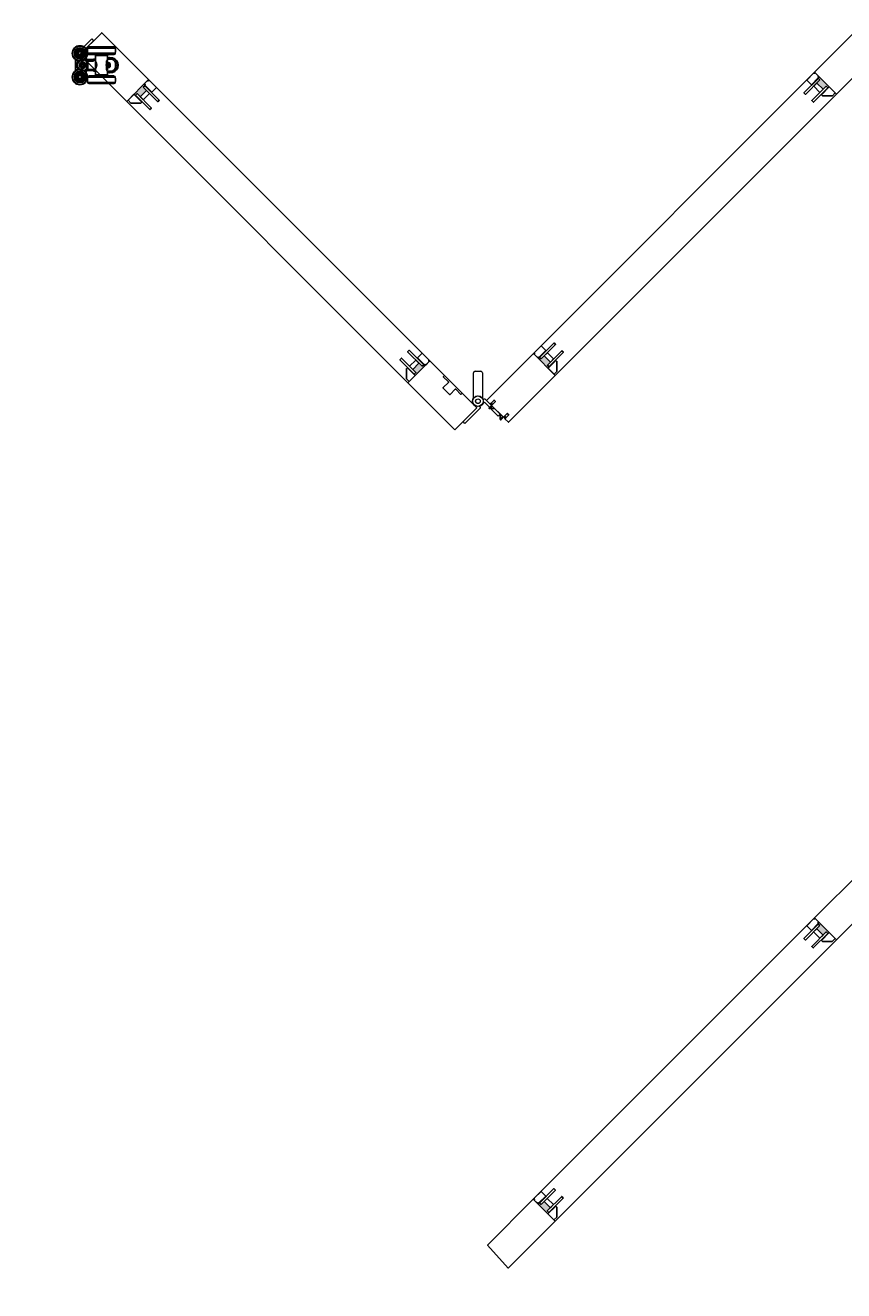
# Model space of a CAD drawing. Units: inches. Extents: x -803 to 1844, y -991 to 1152.
# Drawn here: x 690 to 736, y 426 to 498 of the extents above; entities that cross this region are included whole.
import ezdxf
from ezdxf.enums import TextEntityAlignment as Align

# ---------------------------------------------------------------- set-up
doc = ezdxf.new("R2010")
doc.units = ezdxf.units.IN
doc.header["$MEASUREMENT"] = 0
doc.layers.add('2D_Phase 3', color=6, linetype='Continuous', plot=False)
for name, color, linetype in [('GRAYED-BACK', 253, 'Continuous'), ('LINE', 7, 'Continuous'), ('Stile', 7, 'Continuous')]:
    doc.layers.add(name, color=color, linetype=linetype)
doc.layers.add('Hardware', color=2, linetype='Continuous', lineweight=13)
doc.layers.add('WEATHER', color=253, linetype='Continuous', lineweight=0)
doc.styles.add('ROMANS', font='romans.shx', dxfattribs={"width": 0.7})
doc.styles.add('Verdana', font='verdana.ttf', dxfattribs={"width": 0.7})

# ---------------------------------------------------------------- blocks, each defined once
blk = doc.blocks.new('M372')
at = {"layer": '2D_Phase 3', "style": 'Verdana', "width": 0.7}
blk.add_attdef('372', text='', height=0.22, dxfattribs=at).set_placement((0.883, 0.473), align=Align.MIDDLE_CENTER)
at = {"layer": 'LINE', "char_height": 0.175, "width": 1.45, "attachment_point": 1, "style": 'ROMANS'}
for insert in [(128.117, -345.953), (119.65, -350.093), (138.069, -359.234)]:
    blk.add_mtext('\\A1;', dxfattribs=dict(at, insert=insert))
blk = doc.blocks.new('EO-19')
at = {"layer": 'GRAYED-BACK'}
h = blk.add_hatch(color=256, dxfattribs=at)
h.dxf.hatch_style = 1
h.paths.add_polyline_path([(0.632, 0), (0.325, 0), (0.325, 0.05), (0.344, 0.05, 0.414214), (0.375, 0.081), (0.375, 0.625), (0.4, 0.625), (0.4, 0.094), (0.525, 0.094), (0.525, 0.344), (0.632, 0.344)])
h.paths.add_polyline_path([(1.025, 0.094), (1.15, 0.094), (1.15, 0.625), (1.175, 0.625), (1.175, 0), (1.035, 0, 0.022355), (1.035, 0.01, 1), (0.819, 0.01, 0.022355), (0.819, 0), (0.632, 0), (0.632, 0.344), (1.025, 0.344)])
h.paths.add_polyline_path([(1.035, 0.01, -0.022355), (1.035, 0), (0.819, 0, -0.022355), (0.819, 0.01, -1)], flags=17)
blk.add_lwpolyline([(0.325, 0), (0.325, 0.05), (0.344, 0.05, 0.414214), (0.375, 0.081), (0.375, 0.625), (0, 0.625), (0, 0.081, 0.414214), (0.031, 0.05), (0.05, 0.05), (0.05, 0)], format="xyb", close=True)
blk.add_lwpolyline([(1.65, 0), (1.175, 0), (1.175, 0.625), (1.252, 0.625), (1.65, 0.227), (1.65, 0)])
for points in [[(0.525, 0.094), (0.4, 0.094), (0.4, 1.25), (0.525, 1.25)], [(1.15, 0.094), (1.15, 1.25), (1.025, 1.25), (1.025, 0.094)], [(1.025, 0.594), (0.525, 0.594), (0.525, 0.344), (1.025, 0.344)]]:
    blk.add_lwpolyline(points, close=True, dxfattribs=at)
for points in [[(0.375, 0.625), (0.4, 0.625)], [(1.175, 0.625), (1.15, 0.625)]]:
    blk.add_lwpolyline(points, dxfattribs=at)
blk = doc.blocks.new('A$C1DAD3A4C')
at = {"linetype": 'Continuous'}
for p, q in [((0, 0.401), (0, 0.367)), ((0.159, 0.57), (0.007, 0.418)), ((0.024, 0.344), (0.325, 0.344)), ((0.087, 0.431), (0.193, 0.537)), ((0.188, 0.391), (0.104, 0.391)), ((0.211, 0.344), (0.211, 0.367))]:
    blk.add_line(p, q, dxfattribs=at)
for p, q in [((0.28, 0.344), (0.225, 0.216)), ((0.325, 0.344), (0.27, 0.216))]:
    blk.add_line(p, q)
for centre, start, end in [((0.024, 0.401), 135, 180), ((0.024, 0.367), 180, 270), ((0.104, 0.414), 135, 270), ((0.176, 0.554), 315, 135), ((0.188, 0.367), 0, 90)]:
    blk.add_arc(centre, 0.0236, start, end, dxfattribs=at)
blk = doc.blocks.new('A$C26171FF1')
for p, q in [((1.725, 2.074), (0.164, 2.074)), ((0.164, 1.784), (0.945, 1.784)), ((0.242, 2.146), (1.647, 2.146)), ((0.945, 1.713), (0.242, 1.713)), ((0.393, 1.437), (0.61, 1.437)), ((0.63, 1.673), (0.61, 1.654)), ((0.61, 1.654), (0.61, 1.417)), ((1.279, 1.654), (0.61, 1.654)), ((0.63, 1.673), (1.26, 1.673)), ((0.679, 1.713), (0.679, 1.693)), ((0.679, 1.693), (0.945, 1.693)), ((0.679, 1.693), (0.699, 1.673)), ((0.945, 1.784), (1.725, 1.784)), ((1.647, 1.713), (0.945, 1.713)), ((0.945, 1.693), (1.21, 1.693)), ((1.191, 1.673), (1.21, 1.693)), ((1.21, 1.693), (1.21, 1.713)), ((1.279, 1.654), (1.26, 1.673)), ((1.279, 1.437), (1.279, 1.654)), ((1.279, 1.378), (1.279, 1.437)), ((1.279, 1.437), (1.397, 1.437)), ((1.397, 1.437), (1.397, 1.378)), ((1.791, 1.412), (1.799, 1.437)), ((1.82, 1.509), (1.799, 1.437)), ((1.799, 1.437), (1.89, 1.437)), ((1.92, 1.844), (1.899, 1.776)), ((2.421, 1.771), (2.421, 1.772)), ((0.157, 1.201), (0.157, 1.004)), ((0.393, 0.768), (0.61, 0.768)), ((0.512, 1.227), (0.453, 1.193)), ((0.453, 1.011), (0.453, 1.193)), ((0.453, 1.011), (0.512, 0.977)), ((0.512, 0.977), (0.512, 1.227)), ((0.59, 1.227), (0.512, 1.227)), ((0.512, 0.977), (0.59, 0.977)), ((0.59, 0.977), (0.59, 1.227)), ((0.614, 1.22), (0.59, 1.22)), ((0.59, 0.984), (0.614, 0.984)), ((0.61, 0.79), (0.61, 0.551)), ((0.614, 1.368), (0.614, 0.837)), ((0.63, 1.368), (0.614, 1.368)), ((0.614, 0.837), (0.63, 0.837)), ((0.63, 1.368), (0.63, 0.837)), ((0.638, 1.339), (0.638, 0.866)), ((0.669, 1.354), (0.669, 1.179)), ((0.669, 1.026), (0.669, 1.179)), ((0.669, 1.026), (0.669, 0.851)), ((1.234, 1.001), (1.234, 1.207)), ((1.24, 1.221), (1.24, 0.982)), ((1.258, 1.26), (1.258, 0.944)), ((1.262, 1.276), (1.262, 0.929)), ((1.279, 1.378), (1.279, 0.827)), ((1.397, 1.378), (1.279, 1.378)), ((1.279, 0.768), (1.279, 0.827)), ((1.279, 0.827), (1.397, 0.827)), ((1.279, 0.551), (1.279, 0.768)), ((1.397, 0.768), (1.279, 0.768)), ((1.397, 1.417), (1.793, 1.417)), ((1.397, 1.398), (1.771, 1.398)), ((1.397, 1.378), (1.397, 1.339)), ((1.712, 1.339), (1.397, 1.339)), ((1.397, 0.866), (1.397, 0.827)), ((1.397, 0.866), (1.712, 0.866)), ((1.397, 0.827), (1.397, 0.768)), ((1.771, 0.807), (1.397, 0.807)), ((1.464, 1.417), (1.48, 1.398)), ((1.771, 1.398), (1.712, 1.339)), ((1.712, 0.866), (1.712, 1.339)), ((1.771, 0.807), (1.712, 0.866)), ((1.771, 1.398), (1.771, 0.807)), ((1.773, 1.398), (1.771, 1.398)), ((1.773, 0.807), (1.771, 0.807)), ((1.947, 1.398), (1.773, 1.398)), ((1.947, 0.807), (1.773, 0.807)), ((1.799, 0.768), (1.791, 0.793)), ((1.89, 0.768), (1.799, 0.768)), ((1.799, 0.768), (1.82, 0.695)), ((1.919, 1.124), (1.909, 1.134)), ((1.909, 1.134), (1.909, 1.071)), ((1.976, 1.134), (1.909, 1.134)), ((1.919, 1.08), (1.909, 1.071)), ((1.909, 1.071), (1.976, 1.071)), ((1.986, 1.123), (1.928, 1.123)), ((1.928, 1.081), (1.986, 1.081)), ((1.976, 1.201), (1.976, 1.134)), ((1.986, 1.191), (1.976, 1.201)), ((2.039, 1.201), (1.976, 1.201)), ((1.986, 1.123), (1.976, 1.134)), ((1.986, 1.081), (1.976, 1.071)), ((1.976, 1.071), (1.976, 1.004)), ((1.986, 1.013), (1.976, 1.004)), ((1.976, 1.004), (2.039, 1.004)), ((1.986, 1.182), (1.986, 1.123)), ((1.986, 1.081), (1.986, 1.022)), ((2.029, 1.123), (2.029, 1.182)), ((2.029, 1.123), (2.039, 1.134)), ((2.088, 1.123), (2.029, 1.123)), ((2.029, 1.081), (2.088, 1.081)), ((2.029, 1.081), (2.039, 1.071)), ((2.029, 1.022), (2.029, 1.081)), ((2.03, 1.191), (2.039, 1.201)), ((2.03, 1.013), (2.039, 1.004)), ((2.039, 1.134), (2.039, 1.201)), ((2.106, 1.134), (2.039, 1.134)), ((2.039, 1.071), (2.106, 1.071)), ((2.039, 1.004), (2.039, 1.071)), ((2.097, 1.124), (2.106, 1.134)), ((2.097, 1.08), (2.106, 1.071)), ((2.106, 1.071), (2.106, 1.134)), ((2.421, 0.782), (2.421, 1.422)), ((1.725, 0.421), (0.164, 0.421)), ((0.164, 0.131), (0.945, 0.131)), ((0.242, 0.492), (1.647, 0.492)), ((0.945, 0.059), (0.242, 0.059)), ((0.61, 0.551), (0.63, 0.531)), ((0.61, 0.551), (1.279, 0.551)), ((1.26, 0.531), (0.63, 0.531)), ((0.699, 0.531), (0.679, 0.512)), ((1.21, 0.512), (0.679, 0.512)), ((0.679, 0.512), (0.679, 0.492)), ((0.945, 0.131), (1.725, 0.131)), ((1.647, 0.059), (0.945, 0.059)), ((1.21, 0.512), (1.191, 0.531)), ((1.21, 0.492), (1.21, 0.512)), ((1.26, 0.531), (1.279, 0.551)), ((1.899, 0.429), (1.9, 0.426)), ((2.421, 0.433), (2.421, 0.505))]:
    blk.add_line(p, q)
at = {"flags": 128}
for points in [[(0.669, 1.354), (0.63, 1.396), (0.611, 1.416), (0.61, 1.417)], [(0.612, 0.79), (0.615, 0.793), (0.637, 0.816), (0.669, 0.851)], [(0.669, 1.154), (0.674, 1.113), (0.67, 1.057), (0.669, 1.05)], [(1.279, 0.905), (1.274, 0.915), (1.26, 0.941), (1.24, 0.983), (1.221, 1.045), (1.215, 1.1), (1.22, 1.155), (1.234, 1.204), (1.253, 1.251), (1.272, 1.287), (1.279, 1.299), (1.279, 1.299)]]:
    blk.add_lwpolyline(points, dxfattribs=at)
for centre, radius in [((2.165, 1.772), 0.433), ((2.165, 1.772), 0.413), ((2.165, 1.772), 0.315), ((2.165, 1.772), 0.266), ((2.165, 1.772), 0.217), ((2.165, 1.772), 0.197), ((2.165, 1.772), 0.13), ((2.165, 1.772), 0.118), ((2.165, 1.772), 0.0984), ((2.165, 0.433), 0.433), ((2.165, 0.433), 0.413), ((2.008, 1.102), 0.181), ((2.008, 1.102), 0.177), ((2.165, 0.433), 0.315), ((2.165, 0.433), 0.266), ((2.165, 0.433), 0.217), ((2.165, 0.433), 0.197), ((2.165, 0.433), 0.13), ((2.165, 0.433), 0.118), ((2.165, 0.433), 0.0984)]:
    blk.add_circle(centre, radius)
for centre, radius, start, end in [((0.433, 1.102), 0.433, 65.85226, 294.14774), ((0.433, 1.102), 0.413, 64.62307, 295.37693), ((1.732, 1.929), 1.575, 174.71527, 185.28473), ((0.393, 1.201), 0.236, 90, 180), ((0.242, 2.067), 0.0787, 90, 174.71527), ((0.242, 1.791), 0.0787, 185.28473, 270), ((1.647, 2.067), 0.0787, 5.28473, 90), ((1.647, 1.791), 0.0787, 270, 354.71527), ((0.157, 1.929), 1.575, 354.71527, 5.28473), ((1.94, 1.72), 0.0591, 81.07097, 132.83853), ((2.165, 1.772), 0.256, 154.09723, 163.47694), ((1.94, 1.72), 0.0591, 252.48866, 270), ((1.984, 1.916), 0.0591, 201.50553, 253.09585), ((1.94, 1.72), 0.0591, 270, 304.55795), ((2.165, 1.772), 0.22, 156.18474, 178.10097), ((2.165, 1.772), 0.22, 207.61331, 229.52954), ((1.984, 1.916), 0.0591, 29.70277, 81.74546), ((2.165, 1.772), 0.256, 102.66866, 128.75991), ((2.065, 1.563), 0.0591, 132.6116, 184.53216), ((2.165, 1.772), 0.22, 104.75617, 126.6724), ((2.065, 1.563), 0.0591, 304.33511, 356.03088), ((2.165, 2.003), 0.0591, 149.63204, 201.72361), ((2.165, 1.772), 0.22, 259.04189, 270), ((2.165, 1.772), 0.22, 270, 280.95811), ((2.265, 1.563), 0.0591, 183.80365, 235.63682), ((2.165, 2.003), 0.0591, 338.06875, 30.10869), ((2.165, 1.772), 0.256, 51.24009, 77.33134), ((2.165, 1.772), 0.22, 53.3276, 75.24383), ((2.346, 1.916), 0.0591, 98.2774, 150.26672), ((2.265, 1.563), 0.0591, 355.38765, 47.41756), ((2.165, 1.772), 0.22, 310.47046, 332.38669), ((2.391, 1.72), 0.0591, 235.41792, 270), ((2.346, 1.916), 0.0591, 286.73387, 338.51827), ((2.165, 1.772), 0.22, 1.89903, 23.81526), ((2.391, 1.72), 0.0591, 47.20744, 98.991), ((2.391, 1.72), 0.0591, 270, 287.44338), ((2.165, 1.772), 0.256, 0, 25.90277), ((0.433, 1.102), 0.315, 146.8944, 213.1056), ((0.393, 1.004), 0.236, 180, 270), ((0.638, 1.307), 0.0315, 0, 90), ((0.638, 0.898), 0.0315, 270, 0), ((1.262, 1.293), 0.0177, 287.27838, 0), ((1.262, 0.911), 0.0177, 0, 72.78276), ((1.773, 1.417), 0.0197, 270, 343.47694), ((1.773, 0.787), 0.0197, 16.52306, 90), ((2.008, 1.102), 0.0827, 165.16901, 194.83099), ((2.008, 1.102), 0.0827, 75.16901, 104.83099), ((2.008, 1.102), 0.0827, 255.16901, 284.83099), ((2.008, 1.102), 0.0827, 0, 14.83099), ((2.008, 1.102), 0.0827, 345.16901, 0), ((2.008, 1.102), 0.295, 306.73311, 53.26689), ((2.008, 1.102), 0.335, 313.57318, 46.42682), ((1.732, 0.276), 1.575, 174.71527, 185.28473), ((0.242, 0.413), 0.0787, 90, 174.71527), ((0.242, 0.138), 0.0787, 185.28473, 270), ((1.647, 0.413), 0.0787, 5.28473, 90), ((1.647, 0.138), 0.0787, 270, 354.71527), ((0.157, 0.276), 1.575, 354.71527, 5.28473), ((1.94, 0.382), 0.0591, 81.07097, 132.83853), ((1.94, 0.382), 0.0591, 252.48866, 270), ((1.984, 0.577), 0.0591, 201.50553, 253.09585), ((2.165, 0.433), 0.256, 205.5258, 231.61706), ((1.94, 0.382), 0.0591, 270, 304.55795), ((2.165, 0.433), 0.22, 156.18474, 178.10097), ((2.165, 0.433), 0.22, 207.61331, 229.52954), ((1.984, 0.577), 0.0591, 29.70277, 81.74546), ((2.065, 0.225), 0.0591, 132.6116, 184.53216), ((2.165, 0.433), 0.22, 104.75617, 126.6724), ((2.065, 0.225), 0.0591, 304.33511, 356.03088), ((2.165, 0.664), 0.0591, 149.63204, 201.72361), ((2.165, 0.433), 0.256, 256.95437, 283.04563), ((2.165, 0.433), 0.22, 259.04189, 280.95811), ((2.265, 0.225), 0.0591, 183.80365, 235.63682), ((2.165, 0.664), 0.0591, 338.06875, 30.10869), ((2.165, 0.433), 0.22, 53.3276, 75.24383), ((2.346, 0.577), 0.0591, 98.2774, 150.26672), ((2.265, 0.225), 0.0591, 355.38765, 47.41756), ((2.165, 0.433), 0.22, 310.47046, 332.38669), ((2.165, 0.433), 0.256, 308.38294, 334.4742), ((2.391, 0.382), 0.0591, 235.41792, 270), ((2.346, 0.577), 0.0591, 286.73387, 338.51827), ((2.165, 0.433), 0.22, 1.89903, 23.81526), ((2.391, 0.382), 0.0591, 47.20744, 98.991), ((2.391, 0.382), 0.0591, 270, 287.44338)]:
    blk.add_arc(centre, radius, start, end)
blk = doc.blocks.new('eclipse-pivot-hinge-left')
blk.add_lwpolyline([(0.268, 0.163), (-0.095, 0.163, 0.414214), (-0.157, 0.1), (-0.157, -1.099), (0, -1.099), (0, 0.005), (0.535, 0.005)], format="xyb")
at = {"linetype": 'Continuous'}
for radius in [0.305, 0.295, 0.133, 0.128]:
    blk.add_circle((0.535, 0.31), radius, dxfattribs=at)
blk = doc.blocks.new('eclipse-ext-hinge-left')
blk.add_lwpolyline([(0.107, -0.167), (0.063, -0.167, -0.414214), (0, -0.104), (0, 1.095), (0.157, 1.095), (0.157, -0.009), (0.374, -0.009)], format="xyb")
at = {"linetype": 'Continuous'}
for radius in [0.305, 0.305, 0.295, 0.295, 0.133, 0.133, 0.128, 0.128]:
    blk.add_circle((0.374, -0.315), radius, dxfattribs=at)
blk = doc.blocks.new('eclipse-ext-hinge-right')
blk.add_lwpolyline([(-0.05, -0.167), (-0.095, -0.167, -0.414214), (-0.157, -0.104), (-0.157, 1.095), (0, 1.095), (0, -0.009), (0.217, -0.009)], format="xyb")
at = {"linetype": 'Continuous'}
for radius in [0.305, 0.305, 0.295, 0.295, 0.133, 0.133, 0.128, 0.128]:
    blk.add_circle((0.217, -0.315), radius, dxfattribs=at)
blk = doc.blocks.new('ecliplse-int-handle')
at = {"linetype": 'Continuous'}
for p, q in [((-0.256, 0.166), (-0.256, 1.594)), ((-0.158, 1.693), (0.157, 1.693)), ((0.256, 1.594), (0.256, 0.166))]:
    blk.add_line(p, q, dxfattribs=at)
for centre, start, end in [((-0.158, 1.594), 90.00145, 180.00145), ((0.157, 1.594), 0.00145, 90.00145)]:
    blk.add_arc(centre, 0.0984, start, end, dxfattribs=at)
blk = doc.blocks.new('M343C')
at = {"layer": '2D_Phase 3', "style": 'Verdana', "width": 0.7}
blk.add_attdef('343C', text='', height=0.22, dxfattribs=at).set_placement((0.297, 0.332), align=Align.MIDDLE_CENTER)
at = {"layer": 'LINE', "char_height": 0.175, "width": 1.45, "attachment_point": 1, "style": 'ROMANS'}
for insert in [(128.117, -345.953), (119.65, -350.093), (138.069, -359.234), (149.882, -391.959)]:
    blk.add_mtext('\\A1;', dxfattribs=dict(at, insert=insert))

msp = doc.modelspace()

# ---------------------------------------------------------------- linework, layer by layer
at = {"layer": 'GRAYED-BACK'}
msp.add_lwpolyline([(714.07635, 477.41565, 0.41421356), (714.07635, 477.44349), (713.78404, 477.73579), (713.85364, 477.80539), (714.85584, 476.80319), (714.78624, 476.73359), (714.49393, 477.0259, 0.41421356), (714.46609, 477.0259), (714.17379, 476.73359, -0.41421356), (714.14595, 476.73359), (713.78404, 477.0955, -0.41421356), (713.78404, 477.12334)], format="xyb", close=True, dxfattribs=at)
at = {"layer": 'LINE'}
for p, q in [((697.11901, 494.54002), (713.02891, 478.63012)), ((718.88844, 479.0477), (734.79835, 494.9576)), ((695.88157, 493.30258), (711.79148, 477.39268)), ((720.12588, 477.81026), (736.03578, 493.72016)), ((718.88255, 431.22488), (734.79246, 447.13478)), ((720.11999, 429.98744), (736.02989, 445.89735))]:
    msp.add_line(p, q, dxfattribs=at)
at = {"layer": 'Stile'}
for points in [[(736.03578, 493.72016), (736.03578, 493.72016), (734.79835, 494.9576), (737.45, 497.60925), (737.65506, 497.40419), (737.65506, 497.40419), (737.73284, 497.32641), (737.73284, 497.32641), (738.40459, 496.65466), (738.40459, 496.65466), (738.48237, 496.57688), (738.48237, 496.57688), (738.68743, 496.37182), (736.03578, 493.72016)], [(718.88844, 479.0477), (718.88844, 479.0477), (720.12588, 477.81026), (717.47423, 475.15861), (717.26917, 475.36367), (717.48993, 475.58443), (717.41215, 475.66222), (717.19139, 475.44145), (716.51964, 476.11321), (716.7404, 476.33397), (716.66262, 476.41175), (716.44185, 476.19099), (716.23679, 476.39605), (718.88844, 479.0477)], [(736.02989, 445.89735), (736.02989, 445.89735), (734.79246, 447.13478), (737.44411, 449.78643), (737.64917, 449.58137), (737.42841, 449.36061), (737.50619, 449.28283), (737.72695, 449.50359), (738.3987, 448.83184), (738.17794, 448.61108), (738.25572, 448.5333), (738.47648, 448.75406), (738.68154, 448.549), (736.02989, 445.89735)], [(718.88255, 431.22488), (718.88255, 431.22488), (720.11999, 429.98744), (717.46834, 427.33579), (717.46834, 427.33579), (717.46834, 427.33579), (717.46834, 427.33579), (717.46834, 427.33579), (716.29736, 428.6363), (716.29736, 428.6363), (716.29736, 428.6363), (716.29736, 428.6363), (716.29736, 428.6363), (718.88255, 431.22488)]]:
    msp.add_lwpolyline(points, dxfattribs=at)
for points in [[(695.88157, 493.30258), (693.22992, 495.95423), (694.46736, 497.19167), (697.11901, 494.54002)], [(714.44313, 474.74103), (711.79148, 477.39268), (713.02891, 478.63012), (715.68056, 475.97847)]]:
    msp.add_lwpolyline(points, close=True, dxfattribs=at)

# ---------------------------------------------------------------- block references
at = {"color": 1}
for p, rotation in [((697.11901, 494.54002), 224.9999999999999), ((697.11901, 494.54002), 224.9999999999999), ((718.88844, 479.0477), 314.9999999999999), ((718.88255, 431.22488), 314.9999999999999)]:
    msp.add_blockref('EO-19', p, dxfattribs=dict(at, rotation=rotation))
at = {"color": 1, "xscale": -1}
for p, rotation in [((734.79835, 494.9576), 134.9999999999998), ((713.02891, 478.63012), 44.99999999999984), ((734.79246, 447.13478), 134.9999999999998)]:
    msp.add_blockref('EO-19', p, dxfattribs=dict(at, rotation=rotation))
at = {"layer": 'GRAYED-BACK', "xscale": -1}
msp.add_blockref('A$C26171FF1', (695.39668, 494.25083), dxfattribs=at)
at = {"layer": 'Hardware', "xscale": -1, "rotation": 134.9999999999999}
msp.add_blockref('eclipse-pivot-hinge-left', (693.22992, 495.95423), dxfattribs=at)
at = {"layer": 'Hardware'}
msp.add_blockref('ecliplse-int-handle', (715.74989, 476.35402), dxfattribs=at)
for name, p, rotation in [('eclipse-ext-hinge-left', (715.79192, 475.86711), 134.9999999999999), ('eclipse-ext-hinge-right', (716.12544, 476.28469), 224.9999999999999)]:
    msp.add_blockref(name, p, dxfattribs=dict(at, rotation=rotation))
at = {"layer": 'LINE', "xscale": -1}
for name, p, rotation in [('M343C', (577.03038, 80.10138), 180), ('M372', (357.9816, 293.59844), 134.9999999999999)]:
    msp.add_blockref(name, p, dxfattribs=dict(at, rotation=rotation))
at = {"layer": 'WEATHER', "xscale": -1, "rotation": 224.9999999999999}
msp.add_blockref('A$C1DAD3A4C', (716.1272, 476.20667), dxfattribs=at)
at = {"layer": 'WEATHER', "rotation": 44.99999999999989}
msp.add_blockref('A$C1DAD3A4C', (717.28486, 475.04902), dxfattribs=at)

doc.saveas('drawing.dxf')
